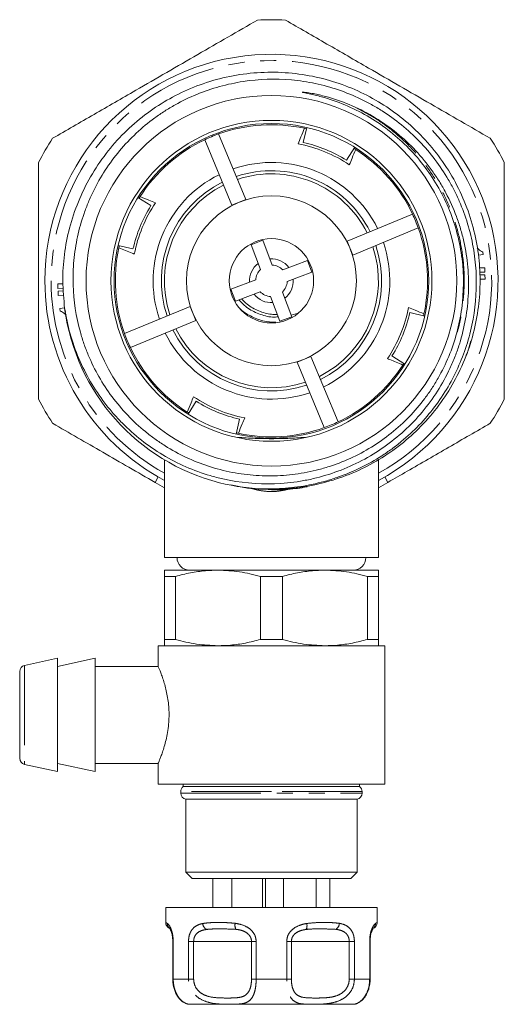
# Model space of a CAD drawing. Units: millimetres. Extents: x 22 to 475, y 23 to 308.
# Drawn here: x 22 to 61, y 230 to 308 of the extents above; entities that cross this region are included whole.
import ezdxf

# ---------------------------------------------------------------- set-up
doc = ezdxf.new("R2010")
doc.units = ezdxf.units.MM
doc.linetypes.add('PHANTOM', pattern=[12.7, 6.35, -1.27, 1.27, -1.27, 1.27, -1.27])

msp = doc.modelspace()

# ---------------------------------------------------------------- linework, layer by layer
at = {"color": 7, "linetype": 'Continuous', "lineweight": 15}
for p, q in [((40.028, 293.75), (37.866, 298.955)), ((44.591, 298.286), (44.863, 299.468)), ((38.919, 293.29), (36.758, 298.494)), ((48.035, 296.863), (48.677, 297.893)), ((32.485, 293.259), (31.456, 293.901)), ((38.919, 293.29), (40.028, 293.75)), ((48.066, 290.429), (53.271, 292.59)), ((48.526, 289.321), (53.731, 291.482)), ((40.453, 290.154), (41.389, 290.505)), ((41.389, 290.505), (42.128, 288.534)), ((48.066, 290.429), (48.526, 289.321)), ((31.062, 289.815), (29.88, 290.087)), ((41.192, 288.183), (40.453, 290.154)), ((58.867, 289.572), (58.895, 289.377)), ((42.959, 288.157), (44.93, 288.896)), ((44.93, 288.896), (45.281, 287.96)), ((58.895, 289.377), (58.507, 289.321)), ((58.597, 288.312), (59.003, 288.326)), ((59.015, 287.98), (58.609, 287.966)), ((59.003, 288.326), (59.015, 287.98)), ((38.844, 286.613), (40.814, 287.352)), ((45.281, 287.96), (43.311, 287.22)), ((58.617, 287.751), (59.023, 287.765)), ((59.035, 287.418), (58.63, 287.404)), ((59.023, 287.765), (59.035, 287.418)), ((25.091, 287.033), (25.497, 287.05)), ((25.105, 286.686), (25.091, 287.033)), ((25.511, 286.703), (25.105, 286.686)), ((25.114, 286.471), (25.52, 286.488)), ((25.129, 286.125), (25.114, 286.471)), ((39.195, 285.677), (38.844, 286.613)), ((41.165, 286.416), (39.195, 285.677)), ((25.535, 286.142), (25.129, 286.125)), ((42.736, 284.068), (41.997, 286.038)), ((42.933, 286.389), (43.672, 284.419)), ((25.243, 285.075), (25.63, 285.134)), ((25.272, 284.881), (25.243, 285.075)), ((25.692, 284.817), (25.63, 285.131)), ((35.598, 285.252), (30.394, 283.09)), ((36.059, 284.143), (35.598, 285.252)), ((36.059, 284.143), (30.854, 281.982)), ((43.672, 284.419), (42.736, 284.068)), ((44.19, 284.714), (43.626, 284.541)), ((53.062, 284.757), (54.245, 284.485)), ((57.91, 282.527), (57.653, 281.66)), ((45.205, 281.282), (44.097, 280.822)), ((45.205, 281.282), (47.367, 276.078)), ((51.64, 281.314), (52.669, 280.672)), ((57.653, 281.66), (57.512, 281.338)), ((44.097, 280.822), (46.258, 275.618)), ((36.09, 277.709), (35.448, 276.68)), ((39.533, 276.286), (39.261, 275.104)), ((33.562, 273.057), (33.562, 265.286)), ((50.562, 265.286), (50.562, 273.072)), ((33.062, 271.698), (32.812, 271.265)), ((51.312, 271.265), (51.062, 271.698)), ((32.812, 271.265), (33.562, 270.832)), ((43.44, 270.786), (43.977, 270.786)), ((44.774, 270.96), (44.888, 270.903)), ((51.312, 271.265), (50.562, 270.832)), ((42.085, 270.711), (42.086, 270.661)), ((33.562, 265.286), (50.562, 265.286)), ((33.562, 264.286), (37.812, 264.286)), ((33.562, 263.795), (34.439, 263.795)), ((33.562, 258.777), (33.562, 263.795)), ((34.439, 263.795), (34.439, 258.777)), ((37.812, 264.286), (46.312, 264.286)), ((41.186, 258.777), (41.186, 263.795)), ((41.186, 263.795), (42.939, 263.795)), ((42.939, 263.795), (42.939, 258.777)), ((46.312, 264.286), (50.562, 264.286)), ((49.686, 258.777), (49.686, 263.795)), ((49.686, 263.795), (50.562, 263.795)), ((50.562, 263.795), (50.562, 258.777)), ((33.062, 258.286), (33.062, 256.629)), ((33.062, 258.286), (42.062, 258.286)), ((33.562, 258.777), (34.439, 258.777)), ((41.186, 258.777), (42.939, 258.777)), ((42.062, 258.286), (51.062, 258.286)), ((49.686, 258.777), (50.562, 258.777)), ((51.062, 247.286), (51.062, 258.286)), ((25.062, 257.286), (22.456, 256.722)), ((28.062, 257.286), (25.062, 256.636)), ((25.062, 248.286), (25.062, 257.286)), ((28.062, 248.286), (28.062, 257.286)), ((22.062, 252.786), (22.062, 256.233)), ((33.065, 256.636), (28.062, 256.636)), ((22.062, 249.339), (22.062, 252.786)), ((22.456, 248.851), (25.062, 248.286)), ((25.062, 248.936), (28.062, 248.286)), ((28.062, 248.936), (33.068, 248.936)), ((33.062, 248.95), (33.062, 247.286)), ((33.062, 247.286), (42.062, 247.286)), ((35.062, 247.286), (35.062, 247.086)), ((42.062, 247.286), (51.062, 247.286)), ((49.062, 247.086), (49.062, 247.286)), ((34.862, 246.686), (34.862, 246.576)), ((35.062, 247.086), (42.062, 247.086)), ((42.062, 247.086), (49.062, 247.086)), ((49.262, 246.576), (49.262, 246.686)), ((35.262, 246.086), (35.262, 240.286)), ((35.262, 246.086), (42.062, 246.086)), ((42.062, 246.086), (48.862, 246.086)), ((48.862, 240.286), (48.862, 246.086)), ((35.262, 240.286), (35.762, 239.786)), ((35.262, 240.286), (42.062, 240.286)), ((42.062, 240.286), (48.862, 240.286)), ((48.362, 239.786), (48.862, 240.286)), ((42.062, 239.786), (35.762, 239.786)), ((37.415, 237.486), (37.415, 239.786)), ((38.915, 237.486), (38.915, 239.786)), ((41.36, 237.486), (41.36, 239.786)), ((41.602, 237.486), (41.602, 239.786)), ((48.362, 239.786), (42.062, 239.786)), ((43.013, 237.486), (43.013, 239.786)), ((45.611, 237.486), (45.611, 239.786)), ((46.709, 237.486), (46.709, 239.786)), ((33.662, 237.486), (33.662, 236.283)), ((33.662, 237.486), (50.462, 237.486)), ((50.462, 236.283), (50.462, 237.486)), ((50.16, 235.835), (50.152, 235.828)), ((34.222, 234.786), (34.222, 231.786)), ((49.902, 231.786), (49.902, 234.786)), ((49.893, 231.639), (49.897, 231.786)), ((35.512, 229.793), (35.511, 229.793)), ((48.462, 229.786), (35.662, 229.786)), ((48.612, 229.793), (48.613, 229.793))]:
    msp.add_line(p, q, dxfattribs=at)
at = {"color": 8, "linetype": 'PHANTOM', "lineweight": 0}
for p, q in [((22.456, 256.722), (22.456, 248.851)), ((42.062, 246.686), (34.862, 246.686)), ((34.862, 246.576), (49.262, 246.576)), ((49.262, 246.686), (42.062, 246.686)), ((34.222, 234.786), (34.258, 234.786)), ((34.258, 234.786), (34.258, 231.786)), ((35.47, 231.786), (35.47, 234.786)), ((35.47, 234.786), (35.881, 234.786)), ((35.881, 234.786), (35.881, 231.786)), ((40.481, 234.786), (35.881, 234.786)), ((40.481, 231.786), (40.481, 234.786)), ((40.481, 234.786), (40.85, 234.786)), ((40.85, 234.786), (40.85, 231.786)), ((43.275, 231.786), (43.275, 234.786)), ((43.275, 234.786), (43.644, 234.786)), ((43.644, 234.786), (43.644, 231.786)), ((48.244, 234.786), (43.644, 234.786)), ((48.244, 231.786), (48.244, 234.786)), ((48.244, 234.786), (48.655, 234.786)), ((48.655, 234.786), (48.655, 231.786)), ((49.867, 231.786), (49.867, 234.786)), ((49.867, 234.786), (49.902, 234.786)), ((34.222, 231.786), (34.258, 231.786)), ((34.258, 231.786), (35.47, 231.786)), ((35.881, 231.786), (35.47, 231.786)), ((40.481, 231.786), (40.85, 231.786)), ((40.85, 231.786), (43.275, 231.786)), ((43.644, 231.786), (43.275, 231.786)), ((48.244, 231.786), (48.655, 231.786)), ((48.655, 231.786), (49.867, 231.786)), ((49.902, 231.786), (49.867, 231.786))]:
    msp.add_line(p, q, dxfattribs=at)
at = {"color": 7, "linetype": 'Continuous', "lineweight": 15}
for radius in [14.727, 12.75, 12.5, 6.75, 3.35]:
    msp.add_circle((42.062, 287.286), radius, dxfattribs=at)
for centre, radius, start, end in [((42.062, 287.286), 20.75, 86.92927, 93.07073), ((42.062, 287.286), 18, 298.17864, 180), ((42.062, 287.286), 12.4, 109.77826, 115.32518), ((42.062, 287.286), 12.4, 77.7712, 109.77826), ((42.062, 287.286), 12.4, 77.05172, 77.7712), ((42.062, 287.286), 20.75, 146.92927, 153.07073), ((42.062, 287.286), 12.4, 115.32518, 147.33224), ((42.062, 287.286), 11.1, 56.1201, 78.98333), ((42.062, 287.286), 11.287, 58.05172, 77.05172), ((42.062, 287.286), 20.75, 26.92927, 33.07073), ((42.062, 287.286), 12.4, 57.33224, 58.05172), ((42.062, 287.286), 12.4, 25.32518, 57.33224), ((42.062, 287.286), 9.4, 26.21138, 108.89205), ((42.062, 287.286), 8.75, 67.55172, 108.61978), ((42.062, 287.286), 8.5, 67.55172, 108.50394), ((42.062, 287.286), 9.4, 116.21138, 198.89205), ((42.062, 287.286), 8.75, 116.48366, 198.61978), ((42.062, 287.286), 8.5, 26.59949, 67.55172), ((42.062, 287.286), 8.75, 26.48366, 67.55172), ((42.062, 287.286), 8.5, 116.59949, 198.50394), ((42.062, 287.286), 11.1, 146.1201, 168.98333), ((42.062, 287.286), 12.4, 147.33224, 148.05172), ((42.062, 287.286), 11.287, 148.05172, 167.05172), ((42.062, 287.286), 12.4, 19.77826, 25.32518), ((42.062, 287.286), 12.4, 347.7712, 19.77826), ((42.062, 287.286), 9.4, 296.21138, 18.89205), ((42.062, 287.286), 12.4, 167.7712, 199.77826), ((42.062, 287.286), 12.4, 167.05172, 167.7712), ((42.062, 287.286), 8.5, 296.59949, 18.50394), ((42.062, 287.286), 8.75, 296.48366, 18.61978), ((42.062, 287.286), 1.739, 37.27565, 93.84928), ((42.062, 287.286), 1.739, 127.27565, 183.84928), ((42.062, 287.286), 1.25, 134.14065, 176.98429), ((42.062, 287.286), 1.25, 44.14065, 86.98429), ((42.062, 287.286), 18, 180, 241.82136), ((42.062, 287.286), 1.25, 314.14065, 356.98429), ((42.062, 287.286), 1.739, 307.27565, 3.84928), ((42.062, 287.286), 1.25, 224.14065, 266.98429), ((42.062, 287.286), 1.739, 217.27565, 273.84928), ((42.062, 287.286), 16.575, 187.59141, 255.55635), ((42.062, 287.286), 11.1, 326.1201, 348.98333), ((42.062, 287.286), 11.287, 328.05172, 347.05172), ((42.062, 287.286), 12.4, 347.05172, 347.7712), ((42.062, 287.286), 8.75, 206.48366, 288.61978), ((42.062, 287.286), 8.5, 206.59949, 288.50394), ((42.062, 287.286), 12.4, 199.77826, 205.32518), ((42.062, 287.286), 9.4, 206.21138, 288.89205), ((42.062, 287.286), 12.4, 205.32518, 237.33224), ((42.062, 287.286), 12.4, 295.32518, 327.33224), ((42.062, 287.286), 12.4, 327.33224, 328.05172), ((42.062, 287.286), 20.75, 206.92927, 213.07073), ((42.062, 287.286), 11.1, 236.1201, 258.98333), ((42.062, 287.286), 20.75, 326.92927, 333.07073), ((42.062, 287.286), 11.287, 238.05172, 257.05172), ((42.062, 287.286), 12.4, 237.33224, 238.05172), ((42.062, 287.286), 12.4, 257.7712, 289.77826), ((42.062, 287.286), 12.4, 289.77826, 295.32518), ((42.062, 287.286), 12.4, 257.05172, 257.7712), ((35.562, 265.286), 1, 180, 270), ((48.562, 265.286), 1, 270, 0), ((22.562, 256.233), 0.5, 102.22512, 180), ((22.562, 249.339), 0.5, 180, 257.77488), ((35.362, 246.686), 0.5, 126.8699, 180), ((35.362, 246.576), 0.5, 180, 258.46304), ((48.762, 246.576), 0.5, 281.53696, 0), ((48.762, 246.686), 0.5, 0, 53.1301), ((35.662, 231.786), 2, 265.68706, 270), ((48.462, 231.786), 2, 270, 274.3018)]:
    msp.add_arc(centre, radius, start, end, dxfattribs=at)
at = {"color": 8, "linetype": 'PHANTOM', "lineweight": 0}
for centre, radius, start, end in [((42.062, 287.286), 17.5, 299.05928, 180), ((42.062, 287.286), 17.5, 180, 240.94072), ((34.272, 236.208), 0.483, 178.33411, 230.08408), ((37.19, 236.244), 0.585, 183.29261, 240.30335), ((39.804, 236.061), 0.641, 165.43925, 209.7145), ((44.227, 236.036), 0.661, 332.99328, 15.30694), ((46.885, 236.242), 0.573, 299.4592, 357.95265), ((49.843, 236.194), 0.479, 311.55861, 1.97984)]:
    msp.add_arc(centre, radius, start, end, dxfattribs=at)
at = {"color": 7, "linetype": 'Continuous', "lineweight": 15}
for points, knots in [([(40.951, 308.006), (40.169, 307.555), (38.605, 306.652), (36.199, 305.263), (33.752, 303.85), (31.546, 302.577), (29.617, 301.463), (27.96, 300.506), (26.309, 299.553), (25.219, 298.924), (24.674, 298.609)], [0, 0, 0, 0, 0.146538, 0.293035, 0.443009, 0.592969, 0.694175, 0.795389, 0.89769, 1, 1, 1, 1]), ([(59.451, 298.609), (58.669, 299.06), (57.105, 299.963), (54.699, 301.352), (52.252, 302.765), (50.046, 304.038), (48.117, 305.152), (46.46, 306.109), (44.809, 307.062), (43.719, 307.692), (43.174, 308.006)], [0, 0, 0, 0, 0.146538, 0.293035, 0.443009, 0.592969, 0.694175, 0.795389, 0.89769, 1, 1, 1, 1]), ([(25.633, 285.096), (25.564, 285.818), (25.429, 287.239), (25.578, 289.387), (25.983, 291.505), (26.68, 293.589), (27.654, 295.579), (28.885, 297.421), (30.337, 299.069), (31.964, 300.487), (33.733, 301.668), (35.637, 302.615), (37.677, 303.32), (39.829, 303.76), (42.04, 303.911), (44.251, 303.766), (46.404, 303.332), (48.445, 302.632), (50.352, 301.691), (52.125, 300.515), (53.756, 299.101), (55.212, 297.457), (56.448, 295.618), (57.428, 293.631), (58.129, 291.55), (58.544, 289.431), (58.682, 287.309), (58.55, 285.186), (58.141, 283.067), (57.445, 280.984), (56.471, 278.994), (55.24, 277.151), (53.788, 275.504), (52.161, 274.085), (50.392, 272.905), (48.487, 271.957), (46.448, 271.253), (44.295, 270.81), (42.087, 270.671), (40.25, 270.753), (39.186, 270.988), (38.844, 271.064)], [0, 0, 0, 0, 0.026012, 0.051199, 0.077044, 0.103347, 0.129886, 0.156424, 0.182727, 0.208572, 0.233759, 0.258946, 0.284791, 0.311094, 0.337632, 0.364171, 0.390474, 0.416319, 0.441506, 0.466693, 0.492538, 0.518841, 0.545379, 0.571918, 0.598221, 0.624066, 0.649253, 0.674439, 0.700284, 0.726588, 0.753126, 0.779664, 0.805968, 0.831813, 0.856999, 0.882186, 0.908031, 0.934334, 0.960873, 0.987411, 1, 1, 1, 1]), ([(56.148, 281.271), (55.901, 280.675), (55.618, 280.098), (55.141, 279.261), (54.973, 278.987), (54.62, 278.449), (54.434, 278.185), (53.47, 276.901), (52.584, 275.986), (51.086, 274.782), (50.555, 274.408), (49.466, 273.738), (48.903, 273.439), (47.744, 272.911), (47.147, 272.682), (46.226, 272.392), (45.915, 272.305), (45.292, 272.152), (44.98, 272.085), (44.039, 271.914), (43.407, 271.839), (42.133, 271.767), (41.489, 271.77), (40.203, 271.857), (39.566, 271.94), (38.305, 272.185), (37.677, 272.348), (35.851, 272.945), (34.699, 273.487), (33.339, 274.345), (33.071, 274.526), (32.55, 274.901), (32.296, 275.096), (31.555, 275.703), (31.088, 276.135), (30.206, 277.057), (29.79, 277.548), (29.02, 278.581), (28.671, 279.116), (28.04, 280.222), (27.759, 280.794), (27.389, 281.678), (27.275, 281.977), (27.063, 282.585), (26.966, 282.893), (26.534, 284.437), (26.342, 285.696), (26.286, 287.617), (26.307, 288.266), (26.425, 289.539), (26.523, 290.168), (26.792, 291.413), (26.965, 292.028), (27.281, 292.94), (27.397, 293.242), (27.644, 293.834), (27.776, 294.125), (28.478, 295.557), (29.172, 296.628), (30.83, 298.605), (31.761, 299.474), (33.049, 300.416), (33.313, 300.597), (33.853, 300.944), (34.131, 301.111), (34.972, 301.581), (35.547, 301.859), (36.724, 302.343), (37.327, 302.551), (38.56, 302.893), (39.194, 303.029), (41.093, 303.318), (42.366, 303.358), (43.963, 303.217), (44.284, 303.178), (44.92, 303.083), (45.236, 303.026), (46.174, 302.828), (46.787, 302.659), (47.993, 302.249), (48.584, 302.008), (49.455, 301.591), (49.742, 301.442), (50.302, 301.13), (50.577, 300.966), (51.922, 300.109), (52.911, 299.303), (54.702, 297.445), (55.47, 296.429), (56.277, 295.053), (56.43, 294.773), (56.721, 294.201), (56.859, 293.909), (57.245, 293.024), (57.465, 292.424), (57.833, 291.206), (57.981, 290.586), (58.148, 289.643), (58.194, 289.326), (58.268, 288.687), (58.296, 288.365), (58.386, 286.763), (58.307, 285.492), (57.966, 283.603), (57.813, 282.973), (57.439, 281.748), (56.996, 280.553), (56.417, 279.417), (55.769, 278.311), (55.409, 277.772), (54.251, 276.243), (53.37, 275.324), (52.131, 274.304), (51.875, 274.106), (51.356, 273.727), (51.092, 273.546), (50.286, 273.028), (49.732, 272.716), (48.588, 272.156), (47.999, 271.909), (47.089, 271.588), (46.781, 271.489), (46.165, 271.311), (45.855, 271.232), (44.3, 270.88), (43.034, 270.742), (40.455, 270.765), (39.181, 270.926), (37.928, 271.235)], [0, 0, 0, 0, 0.015625, 0.015625, 0.023437, 0.023437, 0.03125, 0.03125, 0.0625, 0.0625, 0.078125, 0.078125, 0.09375, 0.09375, 0.109375, 0.109375, 0.117187, 0.117187, 0.125, 0.125, 0.140625, 0.140625, 0.15625, 0.15625, 0.171875, 0.171875, 0.1875, 0.1875, 0.21875, 0.21875, 0.226562, 0.226562, 0.234375, 0.234375, 0.25, 0.25, 0.265625, 0.265625, 0.28125, 0.28125, 0.296875, 0.296875, 0.304687, 0.304687, 0.3125, 0.3125, 0.34375, 0.34375, 0.359375, 0.359375, 0.375, 0.375, 0.390625, 0.390625, 0.398437, 0.398437, 0.40625, 0.40625, 0.4375, 0.4375, 0.46875, 0.46875, 0.476562, 0.476562, 0.484375, 0.484375, 0.5, 0.5, 0.515625, 0.515625, 0.53125, 0.53125, 0.5625, 0.5625, 0.570312, 0.570312, 0.578125, 0.578125, 0.59375, 0.59375, 0.609375, 0.609375, 0.617187, 0.617187, 0.625, 0.625, 0.65625, 0.65625, 0.6875, 0.6875, 0.695312, 0.695312, 0.703125, 0.703125, 0.71875, 0.71875, 0.734375, 0.734375, 0.742187, 0.742187, 0.75, 0.75, 0.78125, 0.78125, 0.796875, 0.796875, 0.8125, 0.828125, 0.828125, 0.84375, 0.84375, 0.875, 0.875, 0.882812, 0.882812, 0.890625, 0.890625, 0.90625, 0.90625, 0.921875, 0.921875, 0.929687, 0.929687, 0.9375, 0.9375, 0.96875, 0.96875, 1, 1, 1, 1]), ([(48.473, 301.196), (47.863, 301.463), (47.237, 301.689), (46.282, 301.961), (45.96, 302.041), (45.473, 302.143), (45.31, 302.174), (44.982, 302.229), (44.818, 302.254), (44.612, 302.275), (44.571, 302.279), (44.525, 302.28), (44.52, 302.28), (44.51, 302.28), (44.505, 302.28), (44.499, 302.276), (44.505, 302.273), (44.514, 302.27), (44.519, 302.268), (44.543, 302.261), (44.563, 302.256), (44.663, 302.232), (44.744, 302.216), (44.986, 302.164), (45.148, 302.129), (45.63, 302.016), (45.95, 301.933), (46.901, 301.653), (47.522, 301.428), (49.338, 300.636), (50.48, 299.951), (52.551, 298.313), (53.481, 297.358), (55.063, 295.246), (55.718, 294.084), (56.705, 291.637), (57.039, 290.346), (57.365, 287.727), (57.356, 286.395), (57.001, 283.779), (56.654, 282.493), (56.148, 281.271)], [0, 0, 0, 0, 0.0625, 0.0625, 0.09375, 0.09375, 0.109375, 0.109375, 0.125, 0.125, 0.128906, 0.128906, 0.129395, 0.129395, 0.129883, 0.129883, 0.130371, 0.130371, 0.130859, 0.130859, 0.132813, 0.132813, 0.140625, 0.140625, 0.15625, 0.15625, 0.1875, 0.1875, 0.25, 0.25, 0.375, 0.375, 0.5, 0.5, 0.625, 0.625, 0.75, 0.75, 0.875, 0.875, 1, 1, 1, 1]), ([(25.633, 285.096), (25.737, 284.409), (25.883, 283.733), (26.261, 282.402), (26.494, 281.744), (27.305, 279.839), (27.996, 278.655), (29.046, 277.283), (29.267, 277.013), (29.721, 276.491), (29.956, 276.239), (30.681, 275.505), (31.192, 275.049), (32.271, 274.201), (32.839, 273.809), (34.03, 273.094), (34.642, 272.778), (35.898, 272.228), (36.542, 271.993), (37.532, 271.703), (37.865, 271.616), (38.541, 271.464), (38.883, 271.399), (40.589, 271.129), (41.959, 271.089), (43.678, 271.259), (44.024, 271.305), (44.707, 271.417), (45.045, 271.484), (46.05, 271.717), (46.707, 271.913), (47.993, 272.39), (48.625, 272.671), (49.855, 273.316), (50.443, 273.675), (51.564, 274.463), (52.098, 274.893), (53.112, 275.824), (53.595, 276.329), (54.923, 277.916), (55.659, 279.072), (56.391, 280.642), (56.527, 280.962), (56.778, 281.607), (56.892, 281.931), (57.201, 282.914), (57.364, 283.58), (57.543, 284.595), (57.592, 284.936), (57.668, 285.623), (57.694, 285.971), (57.74, 287.008), (57.725, 287.695), (57.604, 289.06), (57.499, 289.738), (57.272, 290.749), (57.184, 291.086), (56.987, 291.751), (56.878, 292.078), (56.519, 293.046), (56.239, 293.671), (55.756, 294.581), (55.585, 294.879), (55.222, 295.466), (55.029, 295.755), (54.019, 297.165), (53.079, 298.164), (51.474, 299.47), (50.903, 299.874), (49.723, 300.596), (49.11, 300.917), (48.473, 301.196)], [0, 0, 0, 0, 0.03125, 0.03125, 0.0625, 0.0625, 0.125, 0.125, 0.140625, 0.140625, 0.15625, 0.15625, 0.1875, 0.1875, 0.21875, 0.21875, 0.25, 0.25, 0.28125, 0.28125, 0.296875, 0.296875, 0.3125, 0.3125, 0.375, 0.375, 0.390625, 0.390625, 0.40625, 0.40625, 0.4375, 0.4375, 0.46875, 0.46875, 0.5, 0.5, 0.53125, 0.53125, 0.5625, 0.5625, 0.625, 0.625, 0.640625, 0.640625, 0.65625, 0.65625, 0.6875, 0.6875, 0.703125, 0.703125, 0.71875, 0.71875, 0.75, 0.75, 0.78125, 0.78125, 0.796875, 0.796875, 0.8125, 0.8125, 0.84375, 0.84375, 0.859375, 0.859375, 0.875, 0.875, 0.9375, 0.9375, 0.96875, 0.96875, 1, 1, 1, 1]), ([(44.184, 298.182), (44.257, 298.359), (44.426, 298.768), (44.594, 299.175), (44.689, 299.405)], [0, 0, 0, 0, 0.435167, 1, 1, 1, 1]), ([(48.755, 297.725), (48.66, 297.495), (48.492, 297.087), (48.323, 296.679), (48.25, 296.501)], [0, 0, 0, 0, 0.564833, 1, 1, 1, 1]), ([(23.562, 296.684), (23.562, 296.189), (23.562, 294.821), (23.562, 292.548), (23.562, 289.84), (23.562, 287.089), (23.562, 284.156), (23.562, 281.075), (23.562, 278.953), (23.562, 277.889)], [0, 0, 0, 0, 0.080397, 0.222556, 0.364678, 0.510333, 0.65599, 0.827371, 1, 1, 1, 1]), ([(60.562, 277.889), (60.562, 278.946), (60.562, 281.067), (60.562, 284.126), (60.562, 287.02), (60.562, 289.747), (60.562, 292.479), (60.562, 294.798), (60.562, 296.189), (60.562, 296.684)], [0, 0, 0, 0, 0.171458, 0.344009, 0.486008, 0.628004, 0.773784, 0.919603, 1, 1, 1, 1]), ([(31.624, 293.979), (31.854, 293.884), (32.261, 293.716), (32.669, 293.547), (32.847, 293.474)], [0, 0, 0, 0, 0.564833, 1, 1, 1, 1]), ([(31.167, 289.407), (31.106, 289.432), (30.698, 289.601), (30.29, 289.769), (29.944, 289.913)], [0, 0, 0, 0, 0.148933, 1, 1, 1, 1]), ([(58.404, 289.902), (58.436, 289.862), (58.558, 289.713), (58.736, 289.631), (58.867, 289.572)], [0, 0, 0, 0, 0.2649099, 1, 1, 1, 1]), ([(42.604, 284.419), (42.45, 284.409), (41.923, 284.375), (41.047, 284.636), (40.117, 285.098), (39.667, 285.573), (39.471, 285.78)], [0, 0, 0, 0, 0.130094, 0.445354, 0.758649, 1, 1, 1, 1]), ([(42.53, 284.617), (42.376, 284.614), (41.87, 284.605), (41.04, 284.877), (40.212, 285.296), (39.823, 285.706), (39.68, 285.858)], [0, 0, 0, 0, 0.143347, 0.470785, 0.804228, 1, 1, 1, 1]), ([(25.745, 284.545), (25.71, 284.588), (25.586, 284.74), (25.404, 284.822), (25.272, 284.881)], [0, 0, 0, 0, 0.278342, 1, 1, 1, 1]), ([(42.419, 283.988), (42.071, 284.009), (41.369, 284.053), (40.389, 284.473), (39.746, 284.85), (39.51, 285.136), (39.504, 285.144)], [0, 0, 0, 0, 0.322306, 0.651595, 0.990273, 1, 1, 1, 1]), ([(52.958, 285.165), (53.135, 285.092), (53.544, 284.923), (53.951, 284.755), (54.181, 284.66)], [0, 0, 0, 0, 0.435167, 1, 1, 1, 1]), ([(52.501, 280.593), (52.154, 280.736), (51.747, 280.905), (51.338, 281.073), (51.278, 281.098)], [0, 0, 0, 0, 0.851067, 1, 1, 1, 1]), ([(35.369, 276.848), (35.472, 277.095), (35.64, 277.502), (35.808, 277.911), (35.875, 278.071)], [0, 0, 0, 0, 0.60772, 1, 1, 1, 1]), ([(39.941, 276.391), (39.875, 276.231), (39.706, 275.822), (39.538, 275.415), (39.436, 275.168)], [0, 0, 0, 0, 0.39228, 1, 1, 1, 1]), ([(24.674, 275.963), (25.335, 275.582), (26.658, 274.818), (28.683, 273.649), (30.737, 272.463), (32.12, 271.664), (32.812, 271.265)], [0, 0, 0, 0, 0.248073, 0.496104, 0.748066, 1, 1, 1, 1]), ([(51.312, 271.265), (51.823, 271.56), (52.89, 272.175), (54.507, 273.109), (56.165, 274.066), (57.815, 275.019), (58.906, 275.649), (59.451, 275.963)], [0, 0, 0, 0, 0.186013, 0.388407, 0.590816, 0.795399, 1, 1, 1, 1]), ([(44.902, 274.856), (44.468, 274.825), (44.011, 274.794), (43.293, 274.761), (43.047, 274.752), (42.554, 274.74), (42.308, 274.737), (41.814, 274.737), (41.567, 274.74), (41.073, 274.752), (40.828, 274.761), (40.113, 274.794), (39.657, 274.825), (39.223, 274.856)], [0, 0, 0, 0, 0.25, 0.25, 0.375, 0.375, 0.5, 0.5, 0.625, 0.625, 0.75, 0.75, 1, 1, 1, 1]), ([(33.562, 263.795), (33.562, 263.816), (33.562, 263.975), (33.562, 264.219), (33.562, 264.264), (33.562, 264.286)], [0, 0, 0, 0, 0.067123, 0.53078, 1, 1, 1, 1]), ([(37.812, 264.286), (37.48, 264.277), (36.747, 264.257), (35.618, 264.094), (34.833, 263.895), (34.439, 263.795)], [0, 0, 0, 0, 0.292633, 0.645134, 1, 1, 1, 1]), ([(41.186, 263.795), (40.634, 263.935), (39.522, 264.215), (38.385, 264.262), (37.812, 264.286)], [0, 0, 0, 0, 0.496694, 1, 1, 1, 1]), ([(46.312, 264.286), (45.98, 264.277), (45.247, 264.257), (44.118, 264.094), (43.333, 263.895), (42.939, 263.795)], [0, 0, 0, 0, 0.292633, 0.645134, 1, 1, 1, 1]), ([(49.686, 263.795), (49.134, 263.935), (48.022, 264.215), (46.885, 264.262), (46.312, 264.286)], [0, 0, 0, 0, 0.496694, 1, 1, 1, 1]), ([(50.562, 264.286), (50.562, 264.264), (50.562, 264.22), (50.562, 263.977), (50.562, 263.816), (50.562, 263.795)], [0, 0, 0, 0, 0.46333, 0.932877, 1, 1, 1, 1]), ([(33.562, 258.286), (33.562, 258.308), (33.562, 258.353), (33.562, 258.595), (33.562, 258.757), (33.562, 258.777)], [0, 0, 0, 0, 0.46333, 0.932877, 1, 1, 1, 1]), ([(34.439, 258.777), (34.991, 258.638), (36.103, 258.358), (37.24, 258.31), (37.812, 258.286)], [0, 0, 0, 0, 0.496694, 1, 1, 1, 1]), ([(37.812, 258.286), (38.145, 258.295), (38.877, 258.315), (40.007, 258.478), (40.792, 258.677), (41.186, 258.777)], [0, 0, 0, 0, 0.292633, 0.645134, 1, 1, 1, 1]), ([(42.939, 258.777), (43.491, 258.638), (44.603, 258.358), (45.74, 258.31), (46.312, 258.286)], [0, 0, 0, 0, 0.496694, 1, 1, 1, 1]), ([(46.312, 258.286), (46.645, 258.295), (47.377, 258.315), (48.507, 258.478), (49.292, 258.677), (49.686, 258.777)], [0, 0, 0, 0, 0.292633, 0.645134, 1, 1, 1, 1]), ([(50.562, 258.777), (50.562, 258.757), (50.562, 258.597), (50.562, 258.354), (50.562, 258.309), (50.562, 258.286)], [0, 0, 0, 0, 0.067123, 0.53078, 1, 1, 1, 1]), ([(33.068, 248.95), (33.067, 248.947), (33.063, 248.937), (33.1, 249.025), (33.173, 249.202), (33.28, 249.472), (33.408, 249.826), (33.551, 250.269), (33.693, 250.793), (33.816, 251.391), (33.9, 252.025), (33.935, 252.675), (33.919, 253.294), (33.86, 253.887), (33.767, 254.439), (33.647, 254.96), (33.509, 255.442), (33.365, 255.87), (33.233, 256.222), (33.131, 256.475), (33.07, 256.617), (33.067, 256.625), (33.065, 256.629)], [0, 0, 0, 0, 0.023182, 0.071635, 0.121458, 0.170737, 0.221261, 0.27415, 0.328463, 0.383093, 0.439529, 0.490442, 0.543062, 0.590611, 0.639436, 0.68912, 0.740028, 0.793929, 0.84937, 0.903379, 0.959202, 1, 1, 1, 1]), ([(33.662, 236.283), (33.666, 236.236), (33.674, 236.142), (33.735, 236.012), (33.826, 235.902), (33.907, 235.855), (33.948, 235.831)], [0, 0, 0, 0, 0.250013, 0.500017, 0.750017, 1, 1, 1, 1]), ([(33.962, 235.837), (33.962, 235.837), (33.962, 235.838), (33.994, 235.801), (34.052, 235.696), (34.119, 235.529), (34.176, 235.301), (34.216, 235.051), (34.219, 234.87), (34.221, 234.786)], [0, 0, 0, 0, 0.132377, 0.303139, 0.456265, 0.615087, 0.746811, 0.882166, 1, 1, 1, 1]), ([(49.905, 234.786), (49.905, 234.86), (49.907, 235.028), (49.943, 235.272), (49.996, 235.496), (50.06, 235.669), (50.119, 235.783), (50.158, 235.833), (50.159, 235.833), (50.159, 235.834)], [0, 0, 0, 0, 0.110064, 0.248443, 0.390616, 0.540258, 0.700629, 0.877638, 1, 1, 1, 1]), ([(50.177, 235.831), (50.217, 235.855), (50.299, 235.902), (50.39, 236.012), (50.451, 236.142), (50.459, 236.236), (50.462, 236.283)], [0, 0, 0, 0, 0.249983, 0.499983, 0.749987, 1, 1, 1, 1]), ([(34.223, 231.787), (34.223, 231.782), (34.214, 231.651), (34.246, 231.39), (34.319, 231.03), (34.441, 230.705), (34.593, 230.425), (34.769, 230.196), (34.96, 230.018), (35.131, 229.909), (35.286, 229.842), (35.371, 229.818), (35.406, 229.807), (35.432, 229.801), (35.449, 229.796), (35.475, 229.792), (35.498, 229.787), (35.511, 229.787), (35.512, 229.787)], [0, 0, 0, 0, 0.003293, 0.093782, 0.183931, 0.273809, 0.365459, 0.459902, 0.558794, 0.665401, 0.738775, 0.821963, 0.904397, 0.949013, 0.975302, 0.990006, 0.999124, 1, 1, 1, 1]), ([(48.796, 229.831), (48.802, 229.833), (48.832, 229.841), (48.944, 229.884), (49.11, 229.977), (49.317, 230.154), (49.5, 230.377), (49.662, 230.656), (49.795, 230.99), (49.876, 231.368), (49.91, 231.641), (49.901, 231.778), (49.901, 231.787)], [0, 0, 0, 0, 0.019936, 0.096542, 0.251113, 0.385224, 0.509593, 0.626158, 0.752377, 0.874493, 0.992176, 1, 1, 1, 1]), ([(48.613, 229.787), (48.622, 229.788), (48.64, 229.79), (48.658, 229.793), (48.675, 229.797), (48.695, 229.801), (48.722, 229.809), (48.751, 229.816), (48.816, 229.838), (48.84, 229.846)], [0, 0, 0, 0, 0.032275, 0.062847, 0.105955, 0.192306, 0.414174, 0.776417, 1, 1, 1, 1]), ([(48.718, 229.809), (48.718, 229.809), (48.716, 229.808), (48.72, 229.809), (48.777, 229.826), (48.796, 229.831)], [0, 0, 0, 0, 0.137649, 0.715381, 1, 1, 1, 1])]:
    msp.add_open_spline(points, degree=3, knots=knots, dxfattribs=at)
at = {"color": 8, "linetype": 'PHANTOM', "lineweight": 0}
for points, knots in [([(48.473, 301.196), (48.996, 300.934), (50.047, 300.407), (51.509, 299.384), (52.918, 298.149), (54.222, 296.673), (55.363, 294.973), (56.266, 293.136), (56.913, 291.212), (57.293, 289.255), (57.423, 287.292), (57.285, 285.335), (57.038, 283.833), (56.752, 283.017), (56.686, 282.828)], [0, 0, 0, 0, 0.079834, 0.160462, 0.242946, 0.335346, 0.428572, 0.521799, 0.614199, 0.704989, 0.793467, 0.881944, 0.972734, 1, 1, 1, 1]), ([(43.363, 270.712), (43.15, 270.662), (42.719, 270.562), (42.005, 270.517), (41.245, 270.591), (40.695, 270.701), (40.435, 270.814), (40.422, 270.82)], [0, 0, 0, 0, 0.219854, 0.444892, 0.710105, 0.984682, 1, 1, 1, 1]), ([(33.662, 236.283), (33.668, 236.284), (33.678, 236.286), (33.752, 236.243), (33.789, 236.222)], [0, 0, 0, 0, 0.497475, 1, 1, 1, 1]), ([(33.789, 236.222), (33.8, 236.213), (33.855, 236.168), (33.97, 236.032), (34.116, 235.714), (34.192, 235.428), (34.243, 235.131), (34.251, 234.94), (34.258, 234.786)], [0, 0, 0, 0, 0.074486, 0.379342, 0.597189, 0.767825, 0.812538, 1, 1, 1, 1]), ([(35.47, 234.786), (35.479, 234.927), (35.499, 235.211), (35.648, 235.587), (35.906, 235.922), (36.239, 236.121), (36.504, 236.185), (36.606, 236.21)], [0, 0, 0, 0, 0.177694, 0.357538, 0.546577, 0.824809, 1, 1, 1, 1]), ([(36.9, 235.736), (36.805, 235.719), (36.571, 235.679), (36.267, 235.551), (36.036, 235.325), (35.905, 235.072), (35.889, 234.88), (35.881, 234.786)], [0, 0, 0, 0, 0.1965829, 0.4874014, 0.6710288, 0.8382774, 1, 1, 1, 1]), ([(36.606, 236.21), (36.803, 236.236), (37.202, 236.287), (37.843, 236.281), (38.504, 236.286), (38.957, 236.243), (39.184, 236.222)], [0, 0, 0, 0, 0.254728, 0.513472, 0.755507, 1, 1, 1, 1]), ([(39.248, 235.743), (38.863, 235.761), (38.276, 235.788), (37.492, 235.786), (37.098, 235.752), (36.9, 235.736)], [0, 0, 0, 0, 0.487251, 0.743361, 1, 1, 1, 1]), ([(39.184, 236.222), (39.241, 236.213), (39.529, 236.168), (39.987, 236.032), (40.455, 235.714), (40.67, 235.428), (40.812, 235.131), (40.833, 234.94), (40.85, 234.786)], [0, 0, 0, 0, 0.074486, 0.379341, 0.597188, 0.767825, 0.812538, 1, 1, 1, 1]), ([(40.481, 234.786), (40.472, 234.872), (40.463, 234.975), (40.388, 235.162), (40.31, 235.277), (40.137, 235.448), (39.85, 235.626), (39.512, 235.709), (39.293, 235.737), (39.248, 235.743)], [0, 0, 0, 0, 0.141068, 0.170291, 0.335387, 0.370869, 0.586195, 0.914879, 1, 1, 1, 1]), ([(43.275, 234.786), (43.29, 234.927), (43.321, 235.211), (43.555, 235.587), (43.939, 235.922), (44.402, 236.121), (44.736, 236.185), (44.865, 236.21)], [0, 0, 0, 0, 0.177694, 0.357537, 0.546578, 0.824809, 1, 1, 1, 1]), ([(44.816, 235.736), (44.716, 235.719), (44.467, 235.679), (44.124, 235.551), (43.844, 235.325), (43.677, 235.072), (43.655, 234.88), (43.644, 234.786)], [0, 0, 0, 0, 0.196584, 0.487401, 0.671029, 0.838278, 1, 1, 1, 1]), ([(47.167, 235.743), (46.788, 235.761), (46.211, 235.788), (45.427, 235.786), (45.02, 235.752), (44.816, 235.736)], [0, 0, 0, 0, 0.487252, 0.743363, 1, 1, 1, 1]), ([(44.865, 236.21), (45.102, 236.236), (45.581, 236.287), (46.253, 236.281), (46.886, 236.286), (47.266, 236.243), (47.458, 236.222)], [0, 0, 0, 0, 0.2547275, 0.5134734, 0.7555081, 1, 1, 1, 1]), ([(48.244, 234.786), (48.238, 234.872), (48.231, 234.975), (48.173, 235.162), (48.111, 235.277), (47.971, 235.448), (47.728, 235.626), (47.419, 235.709), (47.21, 235.737), (47.167, 235.743)], [0, 0, 0, 0, 0.1410681, 0.170291, 0.3353885, 0.370869, 0.5861954, 0.91488, 1, 1, 1, 1]), ([(47.458, 236.222), (47.503, 236.213), (47.737, 236.168), (48.08, 236.032), (48.401, 235.714), (48.541, 235.428), (48.631, 235.131), (48.644, 234.94), (48.655, 234.786)], [0, 0, 0, 0, 0.074486, 0.379341, 0.597189, 0.767825, 0.812538, 1, 1, 1, 1]), ([(49.867, 234.786), (49.873, 234.927), (49.884, 235.211), (49.969, 235.587), (50.095, 235.922), (50.225, 236.121), (50.295, 236.185), (50.321, 236.21)], [0, 0, 0, 0, 0.177695, 0.357538, 0.546578, 0.824808, 1, 1, 1, 1]), ([(50.321, 236.21), (50.362, 236.236), (50.444, 236.287), (50.456, 236.284), (50.462, 236.283)], [0, 0, 0, 0, 0.496088, 1, 1, 1, 1]), ([(34.258, 231.786), (34.269, 231.6), (34.29, 231.23), (34.452, 230.734), (34.698, 230.295), (34.979, 230.012), (35.231, 229.866), (35.416, 229.804), (35.527, 229.791), (35.515, 229.792), (35.512, 229.793)], [0, 0, 0, 0, 0.126817, 0.251502, 0.375721, 0.543674, 0.665341, 0.790869, 0.945468, 1, 1, 1, 1]), ([(40.85, 231.786), (40.844, 231.6), (40.831, 231.23), (40.726, 230.734), (40.541, 230.295), (40.272, 230.012), (39.932, 229.866), (39.547, 229.803), (39.054, 229.789), (38.523, 229.79), (37.867, 229.807), (37.145, 229.882), (36.392, 230.176), (35.858, 230.629), (35.53, 231.178), (35.489, 231.592), (35.47, 231.786)], [0, 0, 0, 0, 0.062594, 0.124135, 0.185447, 0.268345, 0.328397, 0.390355, 0.466661, 0.545929, 0.593796, 0.701633, 0.790851, 0.86115, 0.934843, 1, 1, 1, 1]), ([(35.881, 231.786), (35.894, 231.641), (35.924, 231.331), (36.169, 230.917), (36.578, 230.572), (37.181, 230.351), (37.9, 230.293), (38.628, 230.279), (39.193, 230.294), (39.611, 230.343), (39.934, 230.449), (40.194, 230.663), (40.367, 230.997), (40.463, 231.37), (40.475, 231.646), (40.481, 231.786)], [0, 0, 0, 0, 0.0608014, 0.1293711, 0.1953369, 0.2823449, 0.3955691, 0.508665, 0.6217373, 0.6847268, 0.7475255, 0.8270531, 0.8843225, 0.941588, 1, 1, 1, 1]), ([(48.655, 231.786), (48.637, 231.6), (48.603, 231.23), (48.336, 230.734), (47.906, 230.295), (47.355, 230.012), (46.765, 229.866), (46.188, 229.803), (45.577, 229.789), (45.055, 229.79), (44.522, 229.807), (44.051, 229.882), (43.662, 230.176), (43.426, 230.629), (43.297, 231.178), (43.282, 231.592), (43.275, 231.786)], [0, 0, 0, 0, 0.062594, 0.124136, 0.185447, 0.268345, 0.328397, 0.390355, 0.466661, 0.545929, 0.593797, 0.701633, 0.790851, 0.86115, 0.934843, 1, 1, 1, 1]), ([(43.644, 231.786), (43.651, 231.641), (43.664, 231.331), (43.783, 230.917), (44.007, 230.572), (44.386, 230.351), (44.933, 230.293), (45.607, 230.279), (46.236, 230.294), (46.778, 230.343), (47.247, 230.449), (47.681, 230.663), (48.009, 230.997), (48.206, 231.37), (48.231, 231.646), (48.244, 231.786)], [0, 0, 0, 0, 0.060801, 0.129371, 0.195337, 0.282345, 0.395569, 0.508665, 0.621737, 0.684727, 0.747526, 0.827053, 0.884323, 0.941588, 1, 1, 1, 1]), ([(48.613, 229.793), (48.611, 229.792), (48.605, 229.791), (48.722, 229.808), (48.968, 229.882), (49.333, 230.176), (49.63, 230.629), (49.83, 231.178), (49.855, 231.592), (49.867, 231.786)], [0, 0, 0, 0, 0.09141, 0.187192, 0.402971, 0.581496, 0.722163, 0.869621, 1, 1, 1, 1])]:
    msp.add_open_spline(points, degree=3, knots=knots, dxfattribs=at)
at = {"color": 7, "linetype": 'Continuous', "lineweight": 15}
for points in [[(44.888, 270.903), (44.39, 270.817), (43.881, 270.752), (43.363, 270.712)], [(43.363, 270.712), (42.936, 270.678), (42.506, 270.661), (42.072, 270.661)]]:
    msp.add_open_spline(points, degree=3, dxfattribs=at)

doc.saveas('drawing.dxf')
